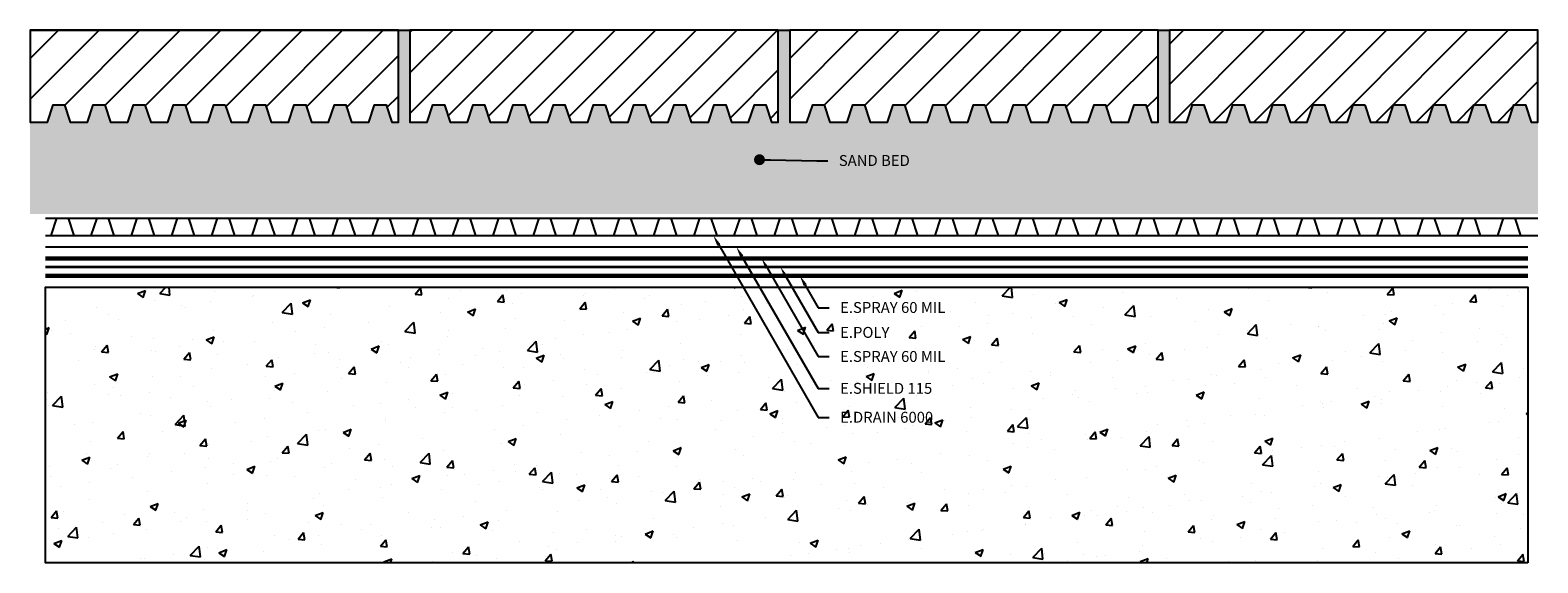
# Model space of a CAD drawing. Units: inches. Extents: x -0.3 to 32.5, y -0.3 to 11.3.
import ezdxf
from ezdxf import colors
from ezdxf.entities.mleader import LeaderData, LeaderLine
from ezdxf.math import Vec2, Vec3

# ---------------------------------------------------------------- set-up
doc = ezdxf.new("R2010")
doc.units = ezdxf.units.IN
doc.header["$MEASUREMENT"] = 0
doc.linetypes.add('DASHED2', pattern=[0.375, 0.25, -0.125])
doc.linetypes.add('PHANTOM2', pattern=[1.25, 0.625, -0.125, 0.125, -0.125, 0.125, -0.125])
for name, color, linetype, true_color in [('E-POLY', 7, 'DASHED2', 0xe58597), ('E-SHIELD 115', 7, 'PHANTOM2', 0xfad505), ('E-SPRAY 60', 7, 'Continuous', 0xd20423), ('E.Drain 6000', 7, 'Continuous', 0xa57c52)]:
    doc.layers.add(name, color=color, linetype=linetype, true_color=true_color)
doc.layers.add('Z-Conditions', color=10, linetype='Continuous')
doc.layers.add('Z-TEXT', color=3, linetype='Continuous')
doc.styles.add('ARIAL', font='arial.ttf')
pattern_1 = [(45, (-1.35833, -0.7418), (-0.441942, 0.441942), [])]

# ---------------------------------------------------------------- blocks, each defined once
blk = doc.blocks.new('_Dot')
at = {"color": 0, "linetype": 'ByBlock', "lineweight": -2}
blk.add_line((-0.5, 0), (-1, 0), dxfattribs=at)
at = {"color": 0, "linetype": 'ByBlock', "const_width": 0.5}
blk.add_lwpolyline([(-0.25, 0, 1), (0.25, 0, 1)], format="xyb", close=True, dxfattribs=at)

msp = doc.modelspace()

# ---------------------------------------------------------------- hatches: boundary and pattern name
at = {"layer": 'Z-Conditions'}
h = msp.add_hatch(dxfattribs=at)
h.set_pattern_fill('AR-SAND', color=256, scale=0.1)
h.paths.add_polyline_path([(-0.296, 9.289), (-0.296, 7.289), (7.974, 7.289), (7.974, 11.289), (7.724, 11.289), (7.724, 9.289), (7.579, 9.289), (7.454, 9.664), (7.204, 9.664), (7.079, 9.289), (6.704, 9.289), (6.579, 9.664), (6.329, 9.664), (6.204, 9.289), (5.829, 9.289), (5.704, 9.664), (5.454, 9.664), (5.329, 9.289), (4.954, 9.289), (4.829, 9.664), (4.579, 9.664), (4.454, 9.289), (4.079, 9.289), (3.954, 9.664), (3.704, 9.664), (3.579, 9.289), (3.204, 9.289), (3.079, 9.664), (2.829, 9.664), (2.704, 9.289), (2.329, 9.289), (2.204, 9.664), (1.954, 9.664), (1.829, 9.289), (1.454, 9.289), (1.329, 9.664), (1.079, 9.664), (0.954, 9.289), (0.579, 9.289), (0.454, 9.664), (0.204, 9.664), (0.079, 9.289)])
h = msp.add_hatch(dxfattribs=at)
h.set_pattern_fill('ANSI31', color=256, scale=5)
h.set_pattern_definition([(45, (-17.8976, -0.7418), (-0.441942, 0.441942), [])])
h.paths.add_polyline_path([(7.724, 11.289), (-0.296, 11.289), (-0.296, 9.289), (0.079, 9.289), (0.204, 9.664), (0.454, 9.664), (0.579, 9.289), (0.954, 9.289), (1.079, 9.664), (1.329, 9.664), (1.454, 9.289), (1.829, 9.289), (1.954, 9.664), (2.204, 9.664), (2.329, 9.289), (2.704, 9.289), (2.829, 9.664), (3.079, 9.664), (3.204, 9.289), (3.579, 9.289), (3.704, 9.664), (3.954, 9.664), (4.079, 9.289), (4.454, 9.289), (4.579, 9.664), (4.829, 9.664), (4.954, 9.289), (5.329, 9.289), (5.454, 9.664), (5.704, 9.664), (5.829, 9.289), (6.204, 9.289), (6.329, 9.664), (6.579, 9.664), (6.704, 9.289), (7.079, 9.289), (7.204, 9.664), (7.454, 9.664), (7.579, 9.289), (7.724, 9.289)])
h = msp.add_hatch(dxfattribs=at)
h.set_pattern_fill('AR-SAND', color=256, scale=0.1)
h.paths.add_polyline_path([(32.533, 9.289), (32.388, 9.289), (32.263, 9.664), (32.013, 9.664), (31.888, 9.289), (31.513, 9.289), (31.388, 9.664), (31.138, 9.664), (31.013, 9.289), (30.638, 9.289), (30.513, 9.664), (30.263, 9.664), (30.138, 9.289), (29.763, 9.289), (29.638, 9.664), (29.388, 9.664), (29.263, 9.289), (28.888, 9.289), (28.763, 9.664), (28.513, 9.664), (28.388, 9.289), (28.013, 9.289), (27.888, 9.664), (27.638, 9.664), (27.513, 9.289), (27.138, 9.289), (27.013, 9.664), (26.763, 9.664), (26.638, 9.289), (26.263, 9.289), (26.138, 9.664), (25.888, 9.664), (25.763, 9.289), (25.388, 9.289), (25.263, 9.664), (25.013, 9.664), (24.888, 9.289), (24.513, 9.289), (24.513, 11.289), (24.263, 11.289), (24.263, 9.289), (24.119, 9.289), (23.994, 9.664), (23.744, 9.664), (23.619, 9.289), (23.244, 9.289), (23.119, 9.664), (22.869, 9.664), (22.744, 9.289), (22.369, 9.289), (22.244, 9.664), (21.994, 9.664), (21.869, 9.289), (21.494, 9.289), (21.369, 9.664), (21.119, 9.664), (20.994, 9.289), (20.619, 9.289), (20.494, 9.664), (20.244, 9.664), (20.119, 9.289), (19.744, 9.289), (19.619, 9.664), (19.369, 9.664), (19.244, 9.289), (18.869, 9.289), (18.744, 9.664), (18.494, 9.664), (18.369, 9.289), (17.994, 9.289), (17.869, 9.664), (17.619, 9.664), (17.494, 9.289), (17.119, 9.289), (16.994, 9.664), (16.744, 9.664), (16.619, 9.289), (16.244, 9.289), (16.244, 11.289), (15.994, 11.289), (15.994, 9.289), (15.849, 9.289), (15.724, 9.664), (15.474, 9.664), (15.349, 9.289), (14.974, 9.289), (14.849, 9.664), (14.599, 9.664), (14.474, 9.289), (14.099, 9.289), (13.974, 9.664), (13.724, 9.664), (13.599, 9.289), (13.224, 9.289), (13.099, 9.664), (12.849, 9.664), (12.724, 9.289), (12.349, 9.289), (12.224, 9.664), (11.974, 9.664), (11.849, 9.289), (11.474, 9.289), (11.349, 9.664), (11.099, 9.664), (10.974, 9.289), (10.599, 9.289), (10.474, 9.664), (10.224, 9.664), (10.099, 9.289), (9.724, 9.289), (9.599, 9.664), (9.349, 9.664), (9.224, 9.289), (8.849, 9.289), (8.724, 9.664), (8.474, 9.664), (8.349, 9.289), (7.974, 9.289), (7.974, 7.289), (32.533, 7.289)])
h = msp.add_hatch(dxfattribs=at)
h.set_pattern_fill('ANSI31', color=256, scale=5)
h.set_pattern_definition(pattern_1)
h.paths.add_polyline_path([(15.994, 11.289), (7.974, 11.289), (7.974, 9.289), (8.349, 9.289), (8.474, 9.664), (8.724, 9.664), (8.849, 9.289), (9.224, 9.289), (9.349, 9.664), (9.599, 9.664), (9.724, 9.289), (10.099, 9.289), (10.224, 9.664), (10.474, 9.664), (10.599, 9.289), (10.974, 9.289), (11.099, 9.664), (11.349, 9.664), (11.474, 9.289), (11.849, 9.289), (11.974, 9.664), (12.224, 9.664), (12.349, 9.289), (12.724, 9.289), (12.849, 9.664), (13.099, 9.664), (13.224, 9.289), (13.599, 9.289), (13.724, 9.664), (13.974, 9.664), (14.099, 9.289), (14.474, 9.289), (14.599, 9.664), (14.849, 9.664), (14.974, 9.289), (15.349, 9.289), (15.474, 9.664), (15.724, 9.664), (15.849, 9.289), (15.994, 9.289)])
h = msp.add_hatch(dxfattribs=at)
h.set_pattern_fill('ANSI31', color=256, scale=5)
h.set_pattern_definition(pattern_1)
h.paths.add_polyline_path([(24.263, 11.289), (16.244, 11.289), (16.244, 9.289), (16.619, 9.289), (16.744, 9.664), (16.994, 9.664), (17.119, 9.289), (17.494, 9.289), (17.619, 9.664), (17.869, 9.664), (17.994, 9.289), (18.369, 9.289), (18.494, 9.664), (18.744, 9.664), (18.869, 9.289), (19.244, 9.289), (19.369, 9.664), (19.619, 9.664), (19.744, 9.289), (20.119, 9.289), (20.244, 9.664), (20.494, 9.664), (20.619, 9.289), (20.994, 9.289), (21.119, 9.664), (21.369, 9.664), (21.494, 9.289), (21.869, 9.289), (21.994, 9.664), (22.244, 9.664), (22.369, 9.289), (22.744, 9.289), (22.869, 9.664), (23.119, 9.664), (23.244, 9.289), (23.619, 9.289), (23.744, 9.664), (23.994, 9.664), (24.119, 9.289), (24.263, 9.289)])
h = msp.add_hatch(dxfattribs=at)
h.set_pattern_fill('ANSI31', color=256, scale=5)
h.set_pattern_definition(pattern_1)
h.paths.add_polyline_path([(32.533, 11.289), (24.513, 11.289), (24.513, 9.289), (24.888, 9.289), (25.013, 9.664), (25.263, 9.664), (25.388, 9.289), (25.763, 9.289), (25.888, 9.664), (26.138, 9.664), (26.263, 9.289), (26.638, 9.289), (26.763, 9.664), (27.013, 9.664), (27.138, 9.289), (27.513, 9.289), (27.638, 9.664), (27.888, 9.664), (28.013, 9.289), (28.388, 9.289), (28.513, 9.664), (28.763, 9.664), (28.888, 9.289), (29.263, 9.289), (29.388, 9.664), (29.638, 9.664), (29.763, 9.289), (30.138, 9.289), (30.263, 9.664), (30.513, 9.664), (30.638, 9.289), (31.013, 9.289), (31.138, 9.664), (31.388, 9.664), (31.513, 9.289), (31.888, 9.289), (32.013, 9.664), (32.263, 9.664), (32.388, 9.289), (32.533, 9.289)])
h = msp.add_hatch(dxfattribs=at)
h.set_pattern_fill('AR-CONC', color=256, scale=0.25)
h.set_pattern_definition([(50, (0.8517, -3.079), (1.79315, -0.15688), [0.1875, -2.0625]), (355, (0.8517, -3.079), (-0.34688, 1.88048), [0.15, -1.65]), (100.4514, (1.0011, -3.092), (1.44627, 1.7236), [0.15935, -1.75286]), (46.184, (0.8517, -2.579), (2.6681, -0.4138), [0.28125, -3.09375]), (96.636, (1.074, -2.6134), (2.33665, 2.4353), [0.23903, -2.62928]), (351.184, (0.8517, -2.579), (2.33665, 2.4353), [0.225, -2.475]), (21, (1.1017, -2.704), (1.49227, -1.00655), [0.1875, -2.0625]), (326, (1.1017, -2.704), (0.60829, 1.81288), [0.15, -1.65]), (71.4514, (1.226, -2.7878), (2.10056, 0.80633), [0.15935, -1.75286]), (37.5, (0.8517, -3.07896), (0.0304, 0.832235), [0, -1.63, 0, -1.675, 0, -1.65625]), (7.5, (0.8517, -3.079), (0.657674, 0.98603), [0, -0.955, 0, -1.5925, 0, -0.63125]), (327.5, (0.2942, -3.07896), (1.334556, -0.056387), [0, -0.625, 0, -1.95, 0, -2.5875]), (317.5, (0.0442, -3.079), (1.457965, 0.250262), [0, -0.8125, 0, -1.295, 0, -1.8375])])
h.paths.add_polyline_path([(0.035, 5.695), (0.035, -0.305), (32.316, -0.305), (32.316, 5.695)])

# ---------------------------------------------------------------- linework, layer by layer
at = {"layer": 'E-POLY', "ltscale": 0.25, "const_width": 0.0625}
msp.add_lwpolyline([(0.035, 6.133), (32.316, 6.133)], dxfattribs=at)
at = {"layer": 'E-SHIELD 115', "const_width": 0.05}
msp.add_lwpolyline([(0.035, 6.57), (32.316, 6.57)], dxfattribs=at)
at = {"layer": 'E-SPRAY 60', "ltscale": 0.5, "const_width": 0.0938}
for points in [[(0.035, 6.32), (32.316, 6.32)], [(0.035, 5.945), (32.316, 5.945)]]:
    msp.add_lwpolyline(points, dxfattribs=at)
at = {"layer": 'E.Drain 6000'}
for p, q in [((0.035, 7.195), (32.533, 7.195)), ((0.161, 6.82), (0.286, 7.195)), ((0.661, 6.82), (0.536, 7.195)), ((1.036, 6.82), (1.161, 7.195)), ((1.536, 6.82), (1.411, 7.195)), ((1.911, 6.82), (2.036, 7.195)), ((2.411, 6.82), (2.286, 7.195)), ((2.786, 6.82), (2.911, 7.195)), ((3.286, 6.82), (3.161, 7.195)), ((3.661, 6.82), (3.786, 7.195)), ((4.161, 6.82), (4.036, 7.195)), ((4.536, 6.82), (4.661, 7.195)), ((5.036, 6.82), (4.911, 7.195)), ((5.411, 6.82), (5.536, 7.195)), ((5.911, 6.82), (5.786, 7.195)), ((6.286, 6.82), (6.411, 7.195)), ((6.786, 6.82), (6.661, 7.195)), ((7.161, 6.82), (7.286, 7.195)), ((7.661, 6.82), (7.536, 7.195)), ((8.036, 6.82), (8.161, 7.195)), ((8.536, 6.82), (8.411, 7.195)), ((8.911, 6.82), (9.036, 7.195)), ((9.411, 6.82), (9.286, 7.195)), ((9.786, 6.82), (9.911, 7.195)), ((10.286, 6.82), (10.161, 7.195)), ((10.661, 6.82), (10.786, 7.195)), ((11.161, 6.82), (11.036, 7.195)), ((11.536, 6.82), (11.661, 7.195)), ((12.036, 6.82), (11.911, 7.195)), ((12.411, 6.82), (12.536, 7.195)), ((12.911, 6.82), (12.786, 7.195)), ((13.286, 6.82), (13.411, 7.195)), ((13.786, 6.82), (13.661, 7.195)), ((14.161, 6.82), (14.286, 7.195)), ((14.661, 6.82), (14.536, 7.195)), ((15.036, 6.82), (15.161, 7.195)), ((15.536, 6.82), (15.411, 7.195)), ((15.911, 6.82), (16.036, 7.195)), ((16.411, 6.82), (16.286, 7.195)), ((16.786, 6.82), (16.911, 7.195)), ((17.286, 6.82), (17.161, 7.195)), ((17.661, 6.82), (17.786, 7.195)), ((18.161, 6.82), (18.036, 7.195)), ((18.536, 6.82), (18.661, 7.195)), ((19.036, 6.82), (18.911, 7.195)), ((19.411, 6.82), (19.536, 7.195)), ((19.911, 6.82), (19.786, 7.195)), ((20.286, 6.82), (20.411, 7.195)), ((20.786, 6.82), (20.661, 7.195)), ((21.161, 6.82), (21.286, 7.195)), ((21.661, 6.82), (21.536, 7.195)), ((22.036, 6.82), (22.161, 7.195)), ((22.536, 6.82), (22.411, 7.195)), ((22.911, 6.82), (23.036, 7.195)), ((23.411, 6.82), (23.286, 7.195)), ((23.786, 6.82), (23.911, 7.195)), ((24.286, 6.82), (24.161, 7.195)), ((24.661, 6.82), (24.786, 7.195)), ((25.161, 6.82), (25.036, 7.195)), ((25.536, 6.82), (25.661, 7.195)), ((26.036, 6.82), (25.911, 7.195)), ((26.411, 6.82), (26.536, 7.195)), ((26.911, 6.82), (26.786, 7.195)), ((27.286, 6.82), (27.411, 7.195)), ((27.786, 6.82), (27.661, 7.195)), ((28.161, 6.82), (28.286, 7.195)), ((28.661, 6.82), (28.536, 7.195)), ((29.036, 6.82), (29.161, 7.195)), ((29.536, 6.82), (29.411, 7.195)), ((29.911, 6.82), (30.036, 7.195)), ((30.411, 6.82), (30.286, 7.195)), ((30.786, 6.82), (30.911, 7.195)), ((31.286, 6.82), (31.161, 7.195)), ((31.661, 6.82), (31.786, 7.195)), ((32.161, 6.82), (32.036, 7.195)), ((0.035, 6.82), (32.533, 6.82))]:
    msp.add_line(p, q, dxfattribs=at)
at = {"layer": 'Z-Conditions'}
for p, q in [((15.994, 11.289), (16.244, 11.289)), ((24.263, 11.289), (24.513, 11.289))]:
    msp.add_line(p, q, dxfattribs=at)
for points in [[(-0.296, 11.289), (7.974, 11.289)], [(7.974, 11.289), (7.974, 9.289)]]:
    msp.add_lwpolyline(points, dxfattribs=at)
for points in [[(3.954, 9.664), (4.079, 9.289), (4.454, 9.289), (4.579, 9.664), (4.829, 9.664), (4.954, 9.289), (5.329, 9.289), (5.454, 9.664), (5.704, 9.664), (5.829, 9.289), (6.204, 9.289), (6.329, 9.664), (6.579, 9.664), (6.704, 9.289), (7.079, 9.289), (7.204, 9.664), (7.454, 9.664), (7.579, 9.289), (7.724, 9.289), (7.724, 11.289), (-0.296, 11.289), (-0.296, 9.289), (0.079, 9.289), (0.204, 9.664), (0.454, 9.664), (0.579, 9.289), (0.954, 9.289), (1.079, 9.664), (1.329, 9.664), (1.454, 9.289), (1.829, 9.289), (1.954, 9.664), (2.204, 9.664), (2.329, 9.289), (2.704, 9.289), (2.829, 9.664), (3.079, 9.664), (3.204, 9.289), (3.579, 9.289), (3.704, 9.664)], [(12.224, 9.664), (12.349, 9.289), (12.724, 9.289), (12.849, 9.664), (13.099, 9.664), (13.224, 9.289), (13.599, 9.289), (13.724, 9.664), (13.974, 9.664), (14.099, 9.289), (14.474, 9.289), (14.599, 9.664), (14.849, 9.664), (14.974, 9.289), (15.349, 9.289), (15.474, 9.664), (15.724, 9.664), (15.849, 9.289), (15.994, 9.289), (15.994, 11.289), (7.974, 11.289), (7.974, 9.289), (8.349, 9.289), (8.474, 9.664), (8.724, 9.664), (8.849, 9.289), (9.224, 9.289), (9.349, 9.664), (9.599, 9.664), (9.724, 9.289), (10.099, 9.289), (10.224, 9.664), (10.474, 9.664), (10.599, 9.289), (10.974, 9.289), (11.099, 9.664), (11.349, 9.664), (11.474, 9.289), (11.849, 9.289), (11.974, 9.664)], [(20.494, 9.664), (20.619, 9.289), (20.994, 9.289), (21.119, 9.664), (21.369, 9.664), (21.494, 9.289), (21.869, 9.289), (21.994, 9.664), (22.244, 9.664), (22.369, 9.289), (22.744, 9.289), (22.869, 9.664), (23.119, 9.664), (23.244, 9.289), (23.619, 9.289), (23.744, 9.664), (23.994, 9.664), (24.119, 9.289), (24.263, 9.289), (24.263, 11.289), (16.244, 11.289), (16.244, 9.289), (16.619, 9.289), (16.744, 9.664), (16.994, 9.664), (17.119, 9.289), (17.494, 9.289), (17.619, 9.664), (17.869, 9.664), (17.994, 9.289), (18.369, 9.289), (18.494, 9.664), (18.744, 9.664), (18.869, 9.289), (19.244, 9.289), (19.369, 9.664), (19.619, 9.664), (19.744, 9.289), (20.119, 9.289), (20.244, 9.664)], [(28.763, 9.664), (28.888, 9.289), (29.263, 9.289), (29.388, 9.664), (29.638, 9.664), (29.763, 9.289), (30.138, 9.289), (30.263, 9.664), (30.513, 9.664), (30.638, 9.289), (31.013, 9.289), (31.138, 9.664), (31.388, 9.664), (31.513, 9.289), (31.888, 9.289), (32.013, 9.664), (32.263, 9.664), (32.388, 9.289), (32.533, 9.289), (32.533, 11.289), (24.513, 11.289), (24.513, 9.289), (24.888, 9.289), (25.013, 9.664), (25.263, 9.664), (25.388, 9.289), (25.763, 9.289), (25.888, 9.664), (26.138, 9.664), (26.263, 9.289), (26.638, 9.289), (26.763, 9.664), (27.013, 9.664), (27.138, 9.289), (27.513, 9.289), (27.638, 9.664), (27.888, 9.664), (28.013, 9.289), (28.388, 9.289), (28.513, 9.664)], [(32.316, -0.305), (0.035, -0.305), (0.035, 5.695), (32.316, 5.695)]]:
    msp.add_lwpolyline(points, close=True, dxfattribs=at)

# ---------------------------------------------------------------- next in the draw order: leaders
at = {"layer": 'Z-TEXT'}
ml = msp.add_multileader_mtext('Standard', dxfattribs=at)
ml.set_content('SAND BED', color=256, style='ARIAL')
ml.set_leader_properties(color=256, linetype='ByLayer', lineweight=-1)
ml.set_arrow_properties(name='DOT')
ml.build(insert=Vec2(0, 0))
ml.multileader.update_dxf_attribs({"text_left_attachment_type": 2, "text_right_attachment_type": 2, "dogleg_length": 0.125, "arrow_head_size": 0.237, "scale": 1.9})
ctx = ml.context
ctx.base_point, ctx.scale, ctx.char_height, ctx.arrow_head_size, ctx.landing_gap_size, ctx.plane_origin = Vec3(17.074, 8.448), 1.9, 0.2375, 0.237, 0.237, Vec3(16.066, 11.144)
ctx.left_attachment, ctx.right_attachment = 2, 2
notes = []
notes.append((ctx, [(0, (1, 1, 0), (16.837, 8.448), (1, 0), 0.237, [(0, [(15.585, 8.469)], 0, [])])]))
ctx.mtext.insert, ctx.mtext.flow_direction = Vec3(17.312, 8.571), 5
ctx.mtext.has_bg_fill, ctx.mtext.bg_color, ctx.mtext.bg_scale_factor, ctx.mtext.bg_transparency, ctx.mtext.use_window_bg_color = 1, -1027028792, 1.5, 0, 1
ml = msp.add_multileader_mtext('Standard', dxfattribs=at)
ml.set_content('E.SPRAY 60 MIL', color=256, style='ARIAL')
ml.set_leader_properties(color=256, linetype='ByLayer', lineweight=-1)
ml.build(insert=Vec2(0, 0))
ml.multileader.update_dxf_attribs({"text_left_attachment_type": 2, "text_right_attachment_type": 2, "dogleg_length": 0.125, "arrow_head_size": 0.237, "scale": 1.9})
ctx = ml.context
ctx.base_point, ctx.scale, ctx.char_height, ctx.arrow_head_size, ctx.landing_gap_size, ctx.plane_origin = Vec3(17.103, 5.249), 1.9, 0.2375, 0.237, 0.237, Vec3(17.103, 4.945)
ctx.left_attachment, ctx.right_attachment = 2, 2
notes.append((ctx, [(0, (1, 1, 0), (16.865, 5.249), (1, 0), 0.237, [(0, [(16.463, 5.945)], 0, [])])]))
ctx.mtext.insert, ctx.mtext.flow_direction = Vec3(17.34, 5.372), 5
ctx.mtext.has_bg_fill, ctx.mtext.bg_color, ctx.mtext.bg_scale_factor, ctx.mtext.bg_transparency, ctx.mtext.use_window_bg_color = 1, -1027028792, 1.5, 0, 1
for ctx, leaders in notes:
    for number, flags, end, landing, length, lines in leaders:
        leader = LeaderData()
        leader.index, (leader.has_last_leader_line, leader.has_dogleg_vector, leader.attachment_direction) = number, flags
        leader.last_leader_point, leader.dogleg_vector, leader.dogleg_length = Vec3(end), Vec3(landing), length
        for number, points, colour, breaks in lines:
            line = LeaderLine()
            line.index, line.vertices, line.color, line.breaks = number, Vec3.list(points), colors.encode_raw_color(colour), breaks
            leader.lines.append(line)
        ctx.leaders.append(leader)

# ---------------------------------------------------------------- next in the draw order: leaders
ml = msp.add_multileader_mtext('Standard', dxfattribs=at)
ml.set_content('E.SHIELD 115', color=256, style='ARIAL')
ml.set_leader_properties(color=256, linetype='ByLayer', lineweight=-1)
ml.build(insert=Vec2(0, 0))
ml.multileader.update_dxf_attribs({"text_left_attachment_type": 2, "text_right_attachment_type": 2, "dogleg_length": 0.125, "arrow_head_size": 0.237, "scale": 1.9})
ctx = ml.context
ctx.base_point, ctx.scale, ctx.char_height, ctx.arrow_head_size, ctx.landing_gap_size, ctx.plane_origin = Vec3(17.103, 3.489), 1.9, 0.2375, 0.237, 0.237, Vec3(16.567, 5.696)
ctx.left_attachment, ctx.right_attachment = 2, 2
notes = []
notes.append((ctx, [(0, (1, 1, 0), (16.865, 3.489), (1, 0), 0.237, [(0, [(15.082, 6.57)], 0, [])])]))
ctx.mtext.insert, ctx.mtext.width, ctx.mtext.flow_direction = Vec3(17.34, 3.612), 2.11585, 5
ctx.mtext.has_bg_fill, ctx.mtext.bg_color, ctx.mtext.bg_scale_factor, ctx.mtext.bg_transparency, ctx.mtext.use_window_bg_color = 1, -1027028792, 1.5, 0, 1
for ctx, leaders in notes:
    for number, flags, end, landing, length, lines in leaders:
        leader = LeaderData()
        leader.index, (leader.has_last_leader_line, leader.has_dogleg_vector, leader.attachment_direction) = number, flags
        leader.last_leader_point, leader.dogleg_vector, leader.dogleg_length = Vec3(end), Vec3(landing), length
        for number, points, colour, breaks in lines:
            line = LeaderLine()
            line.index, line.vertices, line.color, line.breaks = number, Vec3.list(points), colors.encode_raw_color(colour), breaks
            leader.lines.append(line)
        ctx.leaders.append(leader)

# ---------------------------------------------------------------- next in the draw order: leaders
ml = msp.add_multileader_mtext('Standard', dxfattribs=at)
ml.set_content('E.DRAIN 6000', color=256, style='ARIAL')
ml.set_leader_properties(color=256, linetype='ByLayer', lineweight=-1)
ml.build(insert=Vec2(0, 0))
ml.multileader.update_dxf_attribs({"text_left_attachment_type": 2, "text_right_attachment_type": 2, "dogleg_length": 0.125, "arrow_head_size": 0.237, "scale": 1.9})
ctx = ml.context
ctx.base_point, ctx.scale, ctx.char_height, ctx.arrow_head_size, ctx.landing_gap_size, ctx.plane_origin = Vec3(17.103, 2.862), 1.9, 0.2375, 0.237, 0.237, Vec3(15.95, 6.488)
ctx.left_attachment, ctx.right_attachment = 2, 2
notes = []
notes.append((ctx, [(0, (1, 1, 0), (16.865, 2.862), (1, 0), 0.237, [(0, [(14.58, 6.82)], 0, [])])]))
ctx.mtext.insert, ctx.mtext.flow_direction = Vec3(17.34, 2.983), 5
ctx.mtext.has_bg_fill, ctx.mtext.bg_color, ctx.mtext.bg_scale_factor, ctx.mtext.bg_transparency, ctx.mtext.use_window_bg_color = 1, -1027028792, 1.5, 0, 1
for ctx, leaders in notes:
    for number, flags, end, landing, length, lines in leaders:
        leader = LeaderData()
        leader.index, (leader.has_last_leader_line, leader.has_dogleg_vector, leader.attachment_direction) = number, flags
        leader.last_leader_point, leader.dogleg_vector, leader.dogleg_length = Vec3(end), Vec3(landing), length
        for number, points, colour, breaks in lines:
            line = LeaderLine()
            line.index, line.vertices, line.color, line.breaks = number, Vec3.list(points), colors.encode_raw_color(colour), breaks
            leader.lines.append(line)
        ctx.leaders.append(leader)

# ---------------------------------------------------------------- next in the draw order: leaders
ml = msp.add_multileader_mtext('Standard', dxfattribs=at)
ml.set_content('E.POLY', color=256, style='ARIAL')
ml.set_leader_properties(color=256, linetype='ByLayer', lineweight=-1)
ml.build(insert=Vec2(0, 0))
ml.multileader.update_dxf_attribs({"text_left_attachment_type": 2, "text_right_attachment_type": 2, "dogleg_length": 0.125, "arrow_head_size": 0.237, "scale": 1.9})
ctx = ml.context
ctx.base_point, ctx.scale, ctx.char_height, ctx.arrow_head_size, ctx.landing_gap_size, ctx.plane_origin = Vec3(17.103, 4.708), 1.9, 0.2375, 0.237, 0.237, Vec3(17.103, 4.404)
ctx.left_attachment, ctx.right_attachment = 2, 2
notes = []
notes.append((ctx, [(0, (1, 1, 0), (16.865, 4.708), (1, 0), 0.237, [(0, [(16.042, 6.133)], 0, [])])]))
ctx.mtext.insert, ctx.mtext.flow_direction = Vec3(17.34, 4.83), 5
ctx.mtext.has_bg_fill, ctx.mtext.bg_color, ctx.mtext.bg_scale_factor, ctx.mtext.bg_transparency, ctx.mtext.use_window_bg_color = 1, -1027028792, 1.5, 0, 1
for ctx, leaders in notes:
    for number, flags, end, landing, length, lines in leaders:
        leader = LeaderData()
        leader.index, (leader.has_last_leader_line, leader.has_dogleg_vector, leader.attachment_direction) = number, flags
        leader.last_leader_point, leader.dogleg_vector, leader.dogleg_length = Vec3(end), Vec3(landing), length
        for number, points, colour, breaks in lines:
            line = LeaderLine()
            line.index, line.vertices, line.color, line.breaks = number, Vec3.list(points), colors.encode_raw_color(colour), breaks
            leader.lines.append(line)
        ctx.leaders.append(leader)

# ---------------------------------------------------------------- next in the draw order: leaders
ml = msp.add_multileader_mtext('Standard', dxfattribs=at)
ml.set_content('E.SPRAY 60 MIL', color=256, style='ARIAL')
ml.set_leader_properties(color=256, linetype='ByLayer', lineweight=-1)
ml.build(insert=Vec2(0, 0))
ml.multileader.update_dxf_attribs({"text_left_attachment_type": 2, "text_right_attachment_type": 2, "dogleg_length": 0.125, "arrow_head_size": 0.237, "scale": 1.9})
ctx = ml.context
ctx.base_point, ctx.scale, ctx.char_height, ctx.arrow_head_size, ctx.landing_gap_size, ctx.plane_origin = Vec3(17.103, 4.183), 1.9, 0.2375, 0.237, 0.237, Vec3(17.103, 3.879)
ctx.left_attachment, ctx.right_attachment = 2, 2
notes = []
notes.append((ctx, [(0, (1, 1, 0), (16.865, 4.183), (1, 0), 0.237, [(0, [(15.631, 6.32)], 0, [])])]))
ctx.mtext.insert, ctx.mtext.flow_direction = Vec3(17.34, 4.306), 5
ctx.mtext.has_bg_fill, ctx.mtext.bg_color, ctx.mtext.bg_scale_factor, ctx.mtext.bg_transparency, ctx.mtext.use_window_bg_color = 1, -1027028792, 1.5, 0, 1
for ctx, leaders in notes:
    for number, flags, end, landing, length, lines in leaders:
        leader = LeaderData()
        leader.index, (leader.has_last_leader_line, leader.has_dogleg_vector, leader.attachment_direction) = number, flags
        leader.last_leader_point, leader.dogleg_vector, leader.dogleg_length = Vec3(end), Vec3(landing), length
        for number, points, colour, breaks in lines:
            line = LeaderLine()
            line.index, line.vertices, line.color, line.breaks = number, Vec3.list(points), colors.encode_raw_color(colour), breaks
            leader.lines.append(line)
        ctx.leaders.append(leader)

doc.saveas('drawing.dxf')
